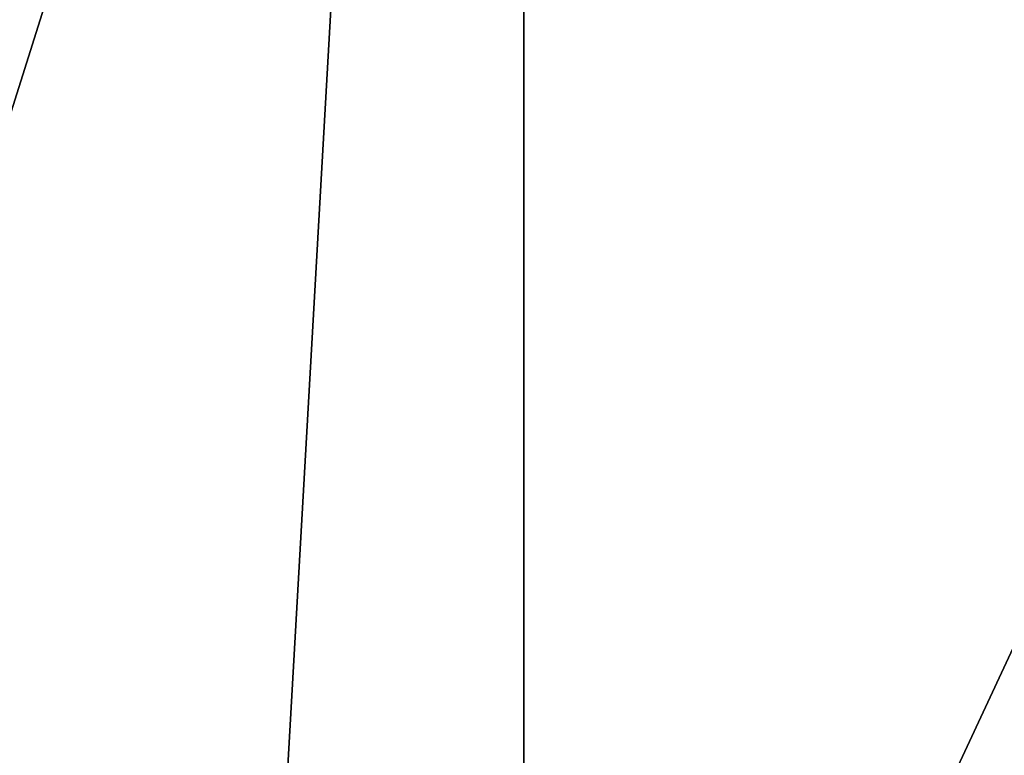
# Model space of a CAD drawing. Extents: x -49 to 9, y -51 to 253.
# Drawn here: x -23 to -19, y 35 to 38 of the extents above; entities that cross this region are included whole.
import ezdxf

# ---------------------------------------------------------------- set-up
doc = ezdxf.new("R2010")
doc.units = 0
doc.header["$MEASUREMENT"] = 0
doc.layers.get('0').update_dxf_attribs({"linetype": 'CONTINUOUS'})

msp = doc.modelspace()

# ---------------------------------------------------------------- linework, layer by layer
for points in [[(-21.1323, 51.04, -23.3699), (-21.1323, -51.0659, -23.3699), (-26.938, -51.0659, -20.9651)], [(-21.1323, 51.04, -23.3699), (-26.938, -51.0659, -20.9651), (-26.938, 51.04, -20.9651)], [(-14.902, 51.04, -24.1902), (-14.902, -51.0659, -24.1902), (-21.1323, -51.0659, -23.3699)], [(-14.902, 51.04, -24.1902), (-21.1323, -51.0659, -23.3699), (-21.1323, 51.04, -23.3699)], [(-32.9446, 6.5106, 89.8509), (-11.0773, 40.8354, 89.8509), (-16.8217, 41.0862, 89.8509)], [(-32.9446, 6.5106, 89.8509), (-16.8217, 41.0862, 89.8509), (-22.4353, 39.8417, 89.8509)], [(-5.5935, 39.1063, 89.8509), (-11.0773, 40.8354, 89.8509), (-32.9446, 6.5106, 89.8509)], [(-25.6831, 37.8176, 59.8092), (-20.6131, 40.4582, 55.0468), (-25.935, 38.2538, 55.0468)], [(-20.4827, 39.9716, 59.8092), (-20.6131, 40.4582, 55.0468), (-25.6831, 37.8176, 59.8092)], [(-27.8462, 37.6303, 60.7639), (-24.4003, 39.6154, 65.5682), (-22.6206, 40.3506, 60.7639)], [(-22.6206, 40.3506, 89.3093), (-23.1011, 40.1695, 86.8189), (-27.8462, 37.6303, 89.3093)], [(-20.4232, 39.7495, 60.7639), (-27.8462, 37.6303, 60.7639), (-22.6206, 40.3506, 60.7639)], [(-27.8384, 37.6192, 89.4298), (-22.6206, 40.3506, 89.3093), (-27.8462, 37.6303, 89.3093)], [(-22.6159, 40.3379, 89.4298), (-22.6206, 40.3506, 89.3093), (-27.8384, 37.6192, 89.4298)], [(-27.8154, 37.5864, 89.5443), (-22.6159, 40.3379, 89.4298), (-27.8384, 37.6192, 89.4298)], [(-22.6022, 40.3002, 89.5443), (-22.6159, 40.3379, 89.4298), (-27.8154, 37.5864, 89.5443)], [(-27.7784, 37.5335, 89.647), (-22.6022, 40.3002, 89.5443), (-27.8154, 37.5864, 89.5443)], [(-22.5801, 40.2396, 89.647), (-22.6022, 40.3002, 89.5443), (-27.7784, 37.5335, 89.647)], [(-27.7292, 37.4633, 89.7328), (-22.5801, 40.2396, 89.647), (-27.7784, 37.5335, 89.647)], [(-22.5508, 40.159, 89.7328), (-22.5801, 40.2396, 89.647), (-27.7292, 37.4633, 89.7328)], [(-27.6703, 37.3792, 89.7973), (-22.5508, 40.159, 89.7328), (-27.7292, 37.4633, 89.7328)], [(-22.5157, 40.0625, 89.7973), (-22.5508, 40.159, 89.7328), (-27.6703, 37.3792, 89.7973)], [(-27.6047, 37.2854, 89.8374), (-22.5157, 40.0625, 89.7973), (-27.6703, 37.3792, 89.7973)], [(-22.4765, 39.9549, 89.8374), (-22.5157, 40.0625, 89.7973), (-27.6047, 37.2854, 89.8374)], [(-25.6831, 37.8176, 59.8092), (-20.4232, 39.7495, 60.7639), (-20.4827, 39.9716, 59.8092)], [(-27.5355, 37.1866, 89.8509), (-22.4765, 39.9549, 89.8374), (-27.6047, 37.2854, 89.8374)], [(-22.4353, 39.8417, 89.8509), (-22.4765, 39.9549, 89.8374), (-27.5355, 37.1866, 89.8509)], [(-22.4353, 39.8417, 89.8509), (-27.5355, 37.1866, 89.8509), (-32.9446, 6.5106, 89.8509)], [(-25.5681, 37.6184, 60.7639), (-27.8462, 37.6303, 60.7639), (-20.4232, 39.7495, 60.7639)], [(-25.6831, 37.8176, 59.8092), (-25.5681, 37.6184, 60.7639), (-20.4232, 39.7495, 60.7639)], [(-32.9446, 6.5106, 89.8509), (-0.7441, 36.0169, 89.8509), (-5.5935, 39.1063, 89.8509)], [(3.1405, 31.7776, 89.8509), (-0.7441, 36.0169, 89.8509), (-32.9446, 6.5106, 89.8509)]]:
    msp.add_3dface(points)

doc.saveas('drawing.dxf')
